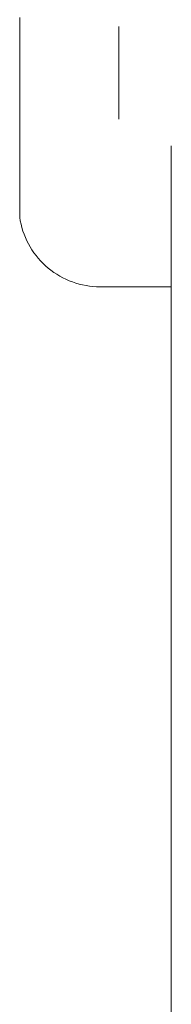
# Model space of a CAD drawing. Units: millimetres. Extents: x -2701 to 2697, y -3195 to 4245.
# Drawn here: x -715 to -702, y -1327 to -1242 of the extents above; entities that cross this region are included whole.
import ezdxf

# ---------------------------------------------------------------- set-up
doc = ezdxf.new("R2010")
doc.units = ezdxf.units.MM
doc.header["$LTSCALE"] = 50
doc.layers.add('x_AC_survey-0', color=7, linetype='Continuous', lineweight=25)
doc.layers.add('x_AC_survey-Working-None', color=7, linetype='Continuous', lineweight=5)

# ---------------------------------------------------------------- blocks, each defined once
blk = doc.blocks.new('Group')
at = {"layer": 'x_AC_survey-0', "color": 7, "linetype": 'Continuous', "lineweight": 5, "transparency": 33554687}
for p, q in [((-510.886, -1744.331), (-510.886, -1744.84)), ((-510.886, -1744.84), (-510.886, -1745.356)), ((-502.333, -1745.115), (-502.333, -1745.116)), ((-502.333, -1745.116), (-502.333, -1745.115)), ((-502.333, -1745.116), (-502.333, -1745.12)), ((-502.333, -1745.12), (-502.333, -1745.116)), ((-502.333, -1745.12), (-502.333, -1745.126)), ((-502.333, -1745.126), (-502.333, -1745.12)), ((-502.333, -1745.126), (-502.333, -1745.134)), ((-502.333, -1745.134), (-502.333, -1745.126)), ((-502.333, -1745.134), (-502.333, -1745.145)), ((-502.333, -1745.145), (-502.333, -1745.134)), ((-502.333, -1745.145), (-502.333, -1745.158)), ((-502.333, -1745.158), (-502.333, -1745.145)), ((-510.886, -1745.356), (-510.886, -1745.88)), ((-510.886, -1745.88), (-510.886, -1746.409)), ((-502.333, -1745.158), (-502.333, -1745.174)), ((-502.333, -1745.174), (-502.333, -1745.158)), ((-502.333, -1745.174), (-502.333, -1745.192)), ((-502.333, -1745.192), (-502.333, -1745.174)), ((-502.333, -1745.192), (-502.333, -1745.212)), ((-502.333, -1745.212), (-502.333, -1745.192)), ((-502.333, -1745.212), (-502.333, -1745.235)), ((-502.333, -1745.235), (-502.333, -1745.212)), ((-502.333, -1745.235), (-502.333, -1745.26)), ((-502.333, -1745.26), (-502.333, -1745.235)), ((-502.333, -1745.26), (-502.333, -1745.287)), ((-502.333, -1745.287), (-502.333, -1745.26)), ((-502.333, -1745.287), (-502.333, -1745.317)), ((-502.333, -1745.317), (-502.333, -1745.287)), ((-502.333, -1745.317), (-502.333, -1745.349)), ((-502.333, -1745.349), (-502.333, -1745.317)), ((-502.333, -1745.349), (-502.333, -1745.383)), ((-502.333, -1745.383), (-502.333, -1745.349)), ((-502.333, -1745.383), (-502.333, -1745.419)), ((-502.333, -1745.419), (-502.333, -1745.383)), ((-502.333, -1745.419), (-502.333, -1745.458)), ((-502.333, -1745.458), (-502.333, -1745.419)), ((-502.333, -1745.458), (-502.333, -1745.499)), ((-502.333, -1745.499), (-502.333, -1745.458)), ((-502.333, -1745.499), (-502.333, -1745.542)), ((-502.333, -1745.542), (-502.333, -1745.499)), ((-502.333, -1745.542), (-502.333, -1745.587)), ((-502.333, -1745.587), (-502.333, -1745.542)), ((-502.333, -1745.587), (-502.333, -1745.635)), ((-502.333, -1745.635), (-502.333, -1745.587)), ((-502.333, -1745.635), (-502.333, -1745.684)), ((-502.333, -1745.684), (-502.333, -1745.635)), ((-502.333, -1745.684), (-502.333, -1745.736)), ((-502.333, -1745.736), (-502.333, -1745.684)), ((-502.333, -1745.736), (-502.333, -1745.789)), ((-502.333, -1745.789), (-502.333, -1745.736)), ((-502.333, -1745.789), (-502.333, -1745.845)), ((-502.333, -1745.845), (-502.333, -1745.789)), ((-502.333, -1745.845), (-502.333, -1745.902)), ((-502.333, -1745.902), (-502.333, -1745.845)), ((-502.333, -1745.902), (-502.333, -1745.962)), ((-502.333, -1745.962), (-502.333, -1745.902)), ((-502.333, -1745.962), (-502.333, -1746.023)), ((-502.333, -1746.023), (-502.333, -1745.962)), ((-510.886, -1746.409), (-510.886, -1746.944)), ((-502.333, -1746.023), (-502.333, -1746.086)), ((-502.333, -1746.086), (-502.333, -1746.023)), ((-502.333, -1746.086), (-502.333, -1746.151)), ((-502.333, -1746.151), (-502.333, -1746.086)), ((-502.333, -1746.151), (-502.333, -1746.218)), ((-502.333, -1746.218), (-502.333, -1746.151)), ((-502.333, -1746.218), (-502.333, -1746.286)), ((-502.333, -1746.286), (-502.333, -1746.218)), ((-502.333, -1746.286), (-502.333, -1746.357)), ((-502.333, -1746.357), (-502.333, -1746.286)), ((-502.333, -1746.357), (-502.333, -1746.429)), ((-502.333, -1746.429), (-502.333, -1746.357)), ((-502.333, -1746.429), (-502.333, -1746.502)), ((-502.333, -1746.502), (-502.333, -1746.429)), ((-502.333, -1746.502), (-502.333, -1746.577)), ((-502.333, -1746.577), (-502.333, -1746.502)), ((-502.333, -1746.577), (-502.333, -1746.654)), ((-502.333, -1746.654), (-502.333, -1746.577)), ((-502.333, -1746.654), (-502.333, -1746.732)), ((-502.333, -1746.732), (-502.333, -1746.654)), ((-502.333, -1746.732), (-502.333, -1746.812)), ((-502.333, -1746.812), (-502.333, -1746.732)), ((-502.333, -1746.812), (-502.333, -1746.893)), ((-502.333, -1746.893), (-502.333, -1746.812)), ((-510.886, -1746.944), (-510.886, -1747.483)), ((-510.886, -1747.483), (-510.886, -1748.025)), ((-502.333, -1746.893), (-502.333, -1746.975)), ((-502.333, -1746.975), (-502.333, -1746.893)), ((-502.333, -1746.975), (-502.333, -1747.059)), ((-502.333, -1747.059), (-502.333, -1746.975)), ((-502.333, -1747.059), (-502.333, -1747.143)), ((-502.333, -1747.143), (-502.333, -1747.059)), ((-502.333, -1747.143), (-502.333, -1747.229)), ((-502.333, -1747.229), (-502.333, -1747.143)), ((-502.333, -1747.229), (-502.333, -1747.316)), ((-502.333, -1747.316), (-502.333, -1747.229)), ((-502.333, -1747.316), (-502.333, -1747.405)), ((-502.333, -1747.405), (-502.333, -1747.316)), ((-502.333, -1747.405), (-502.333, -1747.494)), ((-502.333, -1747.494), (-502.333, -1747.405)), ((-502.333, -1747.494), (-502.333, -1747.584)), ((-502.333, -1747.584), (-502.333, -1747.494)), ((-502.333, -1747.584), (-502.333, -1747.675)), ((-502.333, -1747.675), (-502.333, -1747.584)), ((-502.333, -1747.675), (-502.333, -1747.767)), ((-502.333, -1747.767), (-502.333, -1747.675)), ((-510.886, -1748.025), (-510.886, -1748.57)), ((-502.333, -1747.767), (-502.333, -1747.86)), ((-502.333, -1747.86), (-502.333, -1747.767)), ((-502.333, -1747.86), (-502.333, -1747.954)), ((-502.333, -1747.954), (-502.333, -1747.86)), ((-502.333, -1747.954), (-502.333, -1748.048)), ((-502.333, -1748.048), (-502.333, -1747.954)), ((-502.333, -1748.048), (-502.333, -1748.143)), ((-502.333, -1748.143), (-502.333, -1748.048)), ((-502.333, -1748.143), (-502.333, -1748.239)), ((-502.333, -1748.239), (-502.333, -1748.143)), ((-502.333, -1748.239), (-502.333, -1748.335)), ((-502.333, -1748.335), (-502.333, -1748.239)), ((-502.333, -1748.335), (-502.333, -1748.431)), ((-502.333, -1748.431), (-502.333, -1748.335)), ((-502.333, -1748.431), (-502.333, -1748.528)), ((-502.333, -1748.528), (-502.333, -1748.431)), ((-502.333, -1748.528), (-502.333, -1748.625)), ((-502.333, -1748.625), (-502.333, -1748.528)), ((-510.886, -1748.57), (-510.886, -1749.115)), ((-510.886, -1749.115), (-510.886, -1749.66)), ((-502.333, -1748.625), (-502.333, -1748.723)), ((-502.333, -1748.723), (-502.333, -1748.625)), ((-502.333, -1748.723), (-502.333, -1748.821)), ((-502.333, -1748.821), (-502.333, -1748.723)), ((-502.333, -1748.821), (-502.333, -1748.919)), ((-502.333, -1748.919), (-502.333, -1748.821)), ((-502.333, -1748.919), (-502.333, -1749.017)), ((-502.333, -1749.017), (-502.333, -1748.919)), ((-502.333, -1749.017), (-502.333, -1749.115)), ((-502.333, -1749.115), (-502.333, -1749.017)), ((-502.333, -1749.115), (-502.333, -1749.213)), ((-502.333, -1749.213), (-502.333, -1749.115)), ((-502.333, -1749.213), (-502.333, -1749.311)), ((-502.333, -1749.311), (-502.333, -1749.213)), ((-502.333, -1749.311), (-502.333, -1749.409)), ((-502.333, -1749.409), (-502.333, -1749.311)), ((-510.886, -1749.66), (-510.886, -1750.204)), ((-510.886, -1750.204), (-510.886, -1750.746)), ((-502.333, -1749.409), (-502.333, -1749.507)), ((-502.333, -1749.507), (-502.333, -1749.409)), ((-502.333, -1749.507), (-502.333, -1749.605)), ((-502.333, -1749.605), (-502.333, -1749.507)), ((-502.333, -1749.605), (-502.333, -1749.702)), ((-502.333, -1749.702), (-502.333, -1749.605)), ((-502.333, -1749.702), (-502.333, -1749.799)), ((-502.333, -1749.799), (-502.333, -1749.702)), ((-502.333, -1749.799), (-502.333, -1749.895)), ((-502.333, -1749.895), (-502.333, -1749.799)), ((-502.333, -1749.895), (-502.333, -1749.991)), ((-502.333, -1749.991), (-502.333, -1749.895)), ((-502.333, -1749.991), (-502.333, -1750.087)), ((-502.333, -1750.087), (-502.333, -1749.991)), ((-502.333, -1750.087), (-502.333, -1750.182)), ((-502.333, -1750.182), (-502.333, -1750.087)), ((-502.333, -1750.182), (-502.333, -1750.276)), ((-502.333, -1750.276), (-502.333, -1750.182)), ((-510.886, -1750.746), (-510.886, -1751.286)), ((-502.333, -1750.276), (-502.333, -1750.37)), ((-502.333, -1750.37), (-502.333, -1750.276)), ((-502.333, -1750.37), (-502.333, -1750.462)), ((-502.333, -1750.462), (-502.333, -1750.37)), ((-502.333, -1750.462), (-502.333, -1750.554)), ((-502.333, -1750.554), (-502.333, -1750.462)), ((-502.333, -1750.554), (-502.333, -1750.646)), ((-502.333, -1750.646), (-502.333, -1750.554)), ((-502.333, -1750.646), (-502.333, -1750.736)), ((-502.333, -1750.736), (-502.333, -1750.646)), ((-502.333, -1750.736), (-502.333, -1750.825)), ((-502.333, -1750.825), (-502.333, -1750.736)), ((-502.333, -1750.825), (-502.333, -1750.913)), ((-502.333, -1750.913), (-502.333, -1750.825)), ((-502.333, -1750.913), (-502.333, -1751.001)), ((-502.333, -1751.001), (-502.333, -1750.913)), ((-502.333, -1751.001), (-502.333, -1751.087)), ((-502.333, -1751.087), (-502.333, -1751.001)), ((-502.333, -1751.087), (-502.333, -1751.171)), ((-502.333, -1751.171), (-502.333, -1751.087)), ((-510.886, -1751.286), (-510.886, -1751.82)), ((-510.886, -1751.82), (-510.886, -1752.35)), ((-502.333, -1751.171), (-502.333, -1751.255)), ((-502.333, -1751.255), (-502.333, -1751.171)), ((-502.333, -1751.255), (-502.333, -1751.337)), ((-502.333, -1751.337), (-502.333, -1751.255)), ((-502.333, -1751.337), (-502.333, -1751.418)), ((-502.333, -1751.418), (-502.333, -1751.337)), ((-502.333, -1751.418), (-502.333, -1751.498)), ((-502.333, -1751.498), (-502.333, -1751.418)), ((-502.333, -1751.498), (-502.333, -1751.576)), ((-502.333, -1751.576), (-502.333, -1751.498)), ((-502.333, -1751.576), (-502.333, -1751.652)), ((-502.333, -1751.652), (-502.333, -1751.576)), ((-502.333, -1751.652), (-502.333, -1751.728)), ((-502.333, -1751.728), (-502.333, -1751.652)), ((-502.333, -1751.728), (-502.333, -1751.801)), ((-502.333, -1751.801), (-502.333, -1751.728)), ((-502.333, -1751.801), (-502.333, -1751.873)), ((-502.333, -1751.873), (-502.333, -1751.801)), ((-502.333, -1751.873), (-502.333, -1751.943)), ((-502.333, -1751.943), (-502.333, -1751.873)), ((-502.333, -1751.943), (-502.333, -1752.012)), ((-502.333, -1752.012), (-502.333, -1751.943)), ((-510.886, -1752.35), (-510.886, -1752.874)), ((-502.333, -1752.012), (-502.333, -1752.079)), ((-502.333, -1752.079), (-502.333, -1752.012)), ((-502.333, -1752.079), (-502.333, -1752.144)), ((-502.333, -1752.144), (-502.333, -1752.079)), ((-502.333, -1752.144), (-502.333, -1752.207)), ((-502.333, -1752.207), (-502.333, -1752.144)), ((-502.333, -1752.207), (-502.333, -1752.268)), ((-502.333, -1752.268), (-502.333, -1752.207)), ((-502.333, -1752.268), (-502.333, -1752.328)), ((-502.333, -1752.328), (-502.333, -1752.268)), ((-502.333, -1752.328), (-502.333, -1752.385)), ((-502.333, -1752.385), (-502.333, -1752.328)), ((-502.333, -1752.385), (-502.333, -1752.441)), ((-502.333, -1752.441), (-502.333, -1752.385)), ((-502.333, -1752.441), (-502.333, -1752.494)), ((-502.333, -1752.494), (-502.333, -1752.441)), ((-502.333, -1752.494), (-502.333, -1752.546)), ((-502.333, -1752.546), (-502.333, -1752.494)), ((-502.333, -1752.546), (-502.333, -1752.595)), ((-502.333, -1752.595), (-502.333, -1752.546)), ((-502.333, -1752.595), (-502.333, -1752.643)), ((-502.333, -1752.643), (-502.333, -1752.595)), ((-502.333, -1752.643), (-502.333, -1752.688)), ((-502.333, -1752.688), (-502.333, -1752.643)), ((-502.333, -1752.688), (-502.333, -1752.731)), ((-502.333, -1752.731), (-502.333, -1752.688)), ((-502.333, -1752.731), (-502.333, -1752.772)), ((-502.333, -1752.772), (-502.333, -1752.731)), ((-502.333, -1752.772), (-502.333, -1752.81)), ((-502.333, -1752.81), (-502.333, -1752.772)), ((-502.333, -1752.81), (-502.333, -1752.847)), ((-502.333, -1752.847), (-502.333, -1752.81)), ((-510.886, -1752.874), (-510.886, -1753.39)), ((-510.886, -1753.39), (-510.886, -1753.898)), ((-502.333, -1752.847), (-502.333, -1752.881)), ((-502.333, -1752.881), (-502.333, -1752.847)), ((-502.333, -1752.881), (-502.333, -1752.913)), ((-502.333, -1752.913), (-502.333, -1752.881)), ((-502.333, -1752.913), (-502.333, -1752.943)), ((-502.333, -1752.943), (-502.333, -1752.913)), ((-502.333, -1752.943), (-502.333, -1752.97)), ((-502.333, -1752.97), (-502.333, -1752.943)), ((-502.333, -1752.97), (-502.333, -1752.995)), ((-502.333, -1752.995), (-502.333, -1752.97)), ((-502.333, -1752.995), (-502.333, -1753.018)), ((-502.333, -1753.018), (-502.333, -1752.995)), ((-502.333, -1753.018), (-502.333, -1753.038)), ((-502.333, -1753.038), (-502.333, -1753.018)), ((-502.333, -1753.038), (-502.333, -1753.056)), ((-502.333, -1753.056), (-502.333, -1753.038)), ((-502.333, -1753.056), (-502.333, -1753.072)), ((-502.333, -1753.072), (-502.333, -1753.056)), ((-502.333, -1753.072), (-502.333, -1753.085)), ((-502.333, -1753.085), (-502.333, -1753.072)), ((-502.333, -1753.085), (-502.333, -1753.096)), ((-502.333, -1753.096), (-502.333, -1753.085)), ((-502.333, -1753.096), (-502.333, -1753.104)), ((-502.333, -1753.104), (-502.333, -1753.096)), ((-502.333, -1753.104), (-502.333, -1753.11)), ((-502.333, -1753.11), (-502.333, -1753.104)), ((-502.333, -1753.11), (-502.333, -1753.114)), ((-502.333, -1753.114), (-502.333, -1753.11)), ((-502.333, -1753.114), (-502.333, -1753.115)), ((-502.333, -1753.115), (-502.333, -1753.114)), ((-510.886, -1753.898), (-510.886, -1754.398)), ((-510.886, -1754.398), (-510.886, -1754.887)), ((-510.886, -1754.887), (-510.886, -1755.365)), ((-510.886, -1755.365), (-510.886, -1755.831)), ((-510.886, -1755.831), (-510.886, -1756.285)), ((-497.797, -1839.806), (-497.797, -1755.442)), ((-510.886, -1756.285), (-510.886, -1756.724)), ((-510.886, -1756.724), (-510.886, -1757.15)), ((-510.886, -1757.15), (-510.886, -1757.56)), ((-510.886, -1757.56), (-510.886, -1757.954)), ((-510.886, -1757.954), (-510.886, -1758.331)), ((-510.886, -1758.331), (-510.886, -1758.69)), ((-510.886, -1758.69), (-510.886, -1759.032)), ((-510.886, -1759.032), (-510.886, -1759.354)), ((-510.886, -1759.354), (-510.886, -1759.657)), ((-510.886, -1759.657), (-510.886, -1759.94)), ((-510.886, -1759.94), (-510.886, -1760.203)), ((-510.886, -1760.203), (-510.886, -1760.444)), ((-510.886, -1760.444), (-510.886, -1760.663)), ((-510.886, -1760.663), (-510.886, -1760.861)), ((-510.886, -1760.861), (-510.886, -1761.036)), ((-510.886, -1761.036), (-510.886, -1761.189)), ((-510.886, -1761.189), (-510.886, -1761.319)), ((-510.886, -1761.319), (-510.886, -1761.425)), ((-510.886, -1761.425), (-510.886, -1761.508)), ((-510.886, -1761.508), (-510.886, -1761.567)), ((-510.886, -1761.567), (-510.886, -1761.603)), ((-510.886, -1761.603), (-510.886, -1761.615)), ((-510.886, -1761.615), (-510.836, -1761.914)), ((-510.836, -1761.914), (-510.773, -1762.21)), ((-510.773, -1762.21), (-510.698, -1762.503)), ((-510.698, -1762.503), (-510.61, -1762.793)), ((-510.61, -1762.793), (-510.51, -1763.078)), ((-510.51, -1763.078), (-510.397, -1763.359)), ((-510.397, -1763.359), (-510.272, -1763.635)), ((-510.272, -1763.635), (-510.136, -1763.906)), ((-510.136, -1763.906), (-509.988, -1764.17)), ((-509.988, -1764.17), (-509.828, -1764.427)), ((-509.828, -1764.427), (-509.658, -1764.677)), ((-509.658, -1764.677), (-509.477, -1764.92)), ((-509.477, -1764.92), (-509.286, -1765.155)), ((-509.286, -1765.155), (-509.084, -1765.381)), ((-509.084, -1765.381), (-508.873, -1765.598)), ((-508.873, -1765.598), (-508.653, -1765.806)), ((-508.653, -1765.806), (-508.424, -1766.004)), ((-508.424, -1766.004), (-508.187, -1766.192)), ((-508.187, -1766.192), (-507.942, -1766.37)), ((-507.942, -1766.37), (-507.689, -1766.537)), ((-507.689, -1766.537), (-507.43, -1766.693)), ((-507.43, -1766.693), (-507.164, -1766.837)), ((-507.164, -1766.837), (-506.892, -1766.97)), ((-506.892, -1766.97), (-506.614, -1767.091)), ((-506.614, -1767.091), (-506.332, -1767.2)), ((-506.332, -1767.2), (-506.045, -1767.296)), ((-506.045, -1767.296), (-505.754, -1767.38)), ((-505.754, -1767.38), (-505.46, -1767.452)), ((-505.46, -1767.452), (-505.162, -1767.51)), ((-505.162, -1767.51), (-504.863, -1767.556)), ((-504.863, -1767.556), (-504.562, -1767.589)), ((-504.562, -1767.589), (-504.26, -1767.608)), ((-504.26, -1767.608), (-503.957, -1767.615)), ((-503.957, -1767.615), (-497.797, -1767.615))]:
    blk.add_line(p, q, dxfattribs=at)

msp = doc.modelspace()

# ---------------------------------------------------------------- block references
at = {"layer": 'x_AC_survey-Working-None'}
msp.add_blockref('Group', (-203.742, 502.497), dxfattribs=at)

doc.saveas('drawing.dxf')
